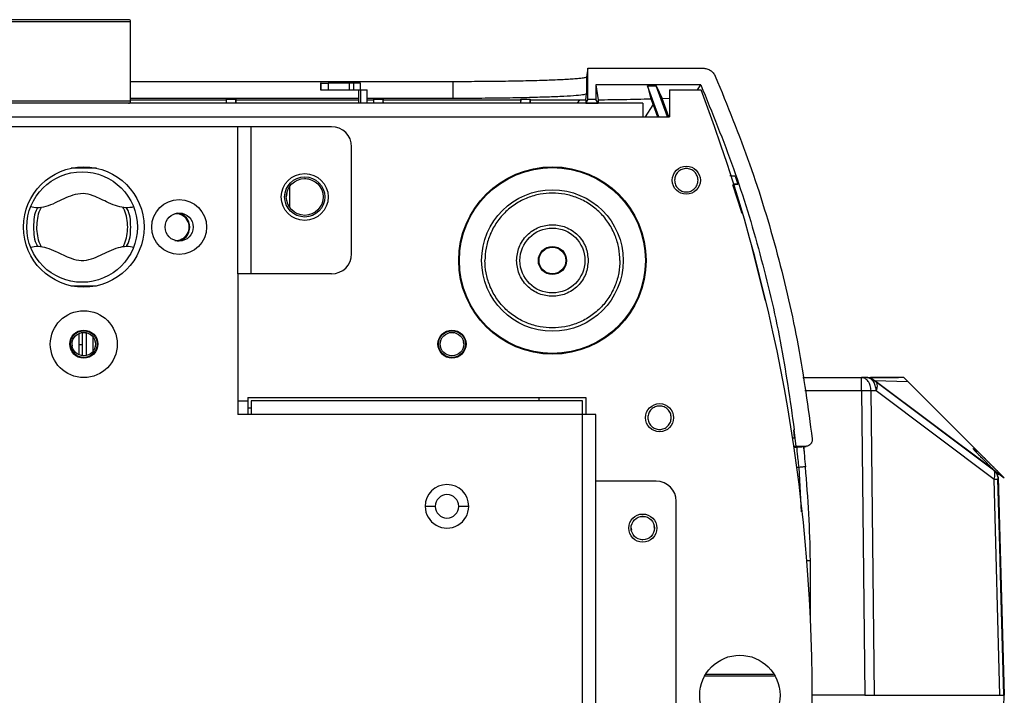
# Model space of a CAD drawing. Units: millimetres. Extents: x 12 to 408, y 5 to 292.
# Drawn here: x 199 to 229, y 91 to 111 of the extents above; entities that cross this region are included whole.
import ezdxf

# ---------------------------------------------------------------- set-up
doc = ezdxf.new("R2010")
doc.units = ezdxf.units.MM

msp = doc.modelspace()

# ---------------------------------------------------------------- linework, layer by layer
at = {"color": 8, "linetype": 'Continuous', "lineweight": 25}
for p, q in [((200.6133, 111.2264), (198.8133, 111.2264)), ((202.4133, 111.2264), (200.6133, 111.2264)), ((202.4133, 108.8464), (198.8133, 108.8464)), ((215.7584, 108.7864), (215.8282, 108.8898)), ((217.7943, 108.3864), (218.0221, 108.7448)), ((222.5554, 100.1969), (224.2489, 100.1969)), ((222.2313, 98.5021), (222.3172, 98.5021)), ((222.371, 97.9021), (222.3158, 97.9021)), ((222.371, 97.9021), (222.4427, 96.5724))]:
    msp.add_line(p, q, dxfattribs=at)
at = {"color": 7, "linetype": 'Continuous', "lineweight": 25}
for p, q in [((202.4133, 108.8464), (202.4133, 111.2264)), ((216.074, 109.8364), (216.0341, 109.5703)), ((216.074, 108.8987), (216.074, 109.8364)), ((216.074, 109.8364), (219.5135, 109.8364)), ((212.0346, 109.4313), (202.4133, 109.4313)), ((212.0346, 109.4313), (212.0346, 108.931)), ((216.0341, 109.5703), (216.0341, 109.07)), ((208.0823, 109.3864), (208.0823, 109.1864)), ((208.1065, 109.3864), (208.0823, 109.3864)), ((208.0823, 109.1864), (208.1065, 109.1864)), ((208.1065, 109.1864), (208.1065, 109.3864)), ((208.1065, 109.3864), (208.3162, 109.3864)), ((208.1065, 109.1864), (208.3162, 109.1864)), ((208.9458, 109.3864), (208.3162, 109.3864)), ((208.3162, 109.3864), (208.3162, 109.1864)), ((208.3162, 109.1864), (208.9458, 109.1864)), ((208.9458, 109.3864), (208.9458, 109.1864)), ((209.0823, 109.3864), (208.9458, 109.3864)), ((208.9458, 109.1864), (209.0823, 109.1864)), ((209.0823, 109.1864), (209.0823, 109.3864)), ((209.2823, 109.3864), (209.0823, 109.3864)), ((209.0823, 109.1864), (209.2823, 109.1864)), ((209.2233, 109.1864), (209.2233, 108.7864)), ((209.2823, 109.1864), (209.2823, 109.3864)), ((209.2823, 109.1864), (209.2823, 108.7864)), ((209.2823, 109.1864), (209.4768, 109.1864)), ((209.4768, 108.7864), (209.4768, 109.1864)), ((219.4475, 109.3361), (216.3133, 109.3361)), ((216.3133, 109.3361), (216.3133, 108.8987)), ((216.3133, 109.3361), (216.3799, 108.8921)), ((217.8578, 109.3103), (217.9581, 108.9209)), ((217.8578, 109.3103), (218.1132, 109.3103)), ((218.1941, 108.3864), (217.8578, 109.3103)), ((218.1132, 109.3103), (218.2916, 108.9311)), ((218.4495, 108.3864), (218.1132, 109.3103)), ((218.5133, 109.1864), (218.5133, 108.3864)), ((218.5133, 109.1864), (219.4534, 109.1864)), ((219.3487, 109.1864), (219.4475, 109.3361)), ((209.2233, 108.931), (202.4133, 108.931)), ((202.4133, 108.8898), (205.2652, 108.8898)), ((205.2652, 108.8898), (205.2638, 108.7864)), ((205.2733, 108.9101), (205.2652, 108.8898)), ((205.2733, 108.9101), (205.5533, 108.9101)), ((205.2733, 108.7864), (205.2733, 108.9101)), ((205.5533, 108.9101), (205.5614, 108.8898)), ((205.5533, 108.7864), (205.5533, 108.9101)), ((205.5614, 108.8898), (209.2233, 108.8898)), ((205.5628, 108.7864), (205.5614, 108.8898)), ((212.0346, 108.931), (209.4768, 108.931)), ((209.4768, 108.8898), (209.6652, 108.8898)), ((209.6652, 108.8898), (209.6638, 108.7864)), ((209.6733, 108.9101), (209.6652, 108.8898)), ((209.6733, 108.9101), (209.9533, 108.9101)), ((209.6733, 108.7864), (209.6733, 108.9101)), ((209.9533, 108.9101), (209.9614, 108.8898)), ((209.9533, 108.7864), (209.9533, 108.9101)), ((209.9614, 108.8898), (214.0652, 108.8898)), ((209.9628, 108.7864), (209.9614, 108.8898)), ((214.0652, 108.8898), (214.0638, 108.7864)), ((214.0733, 108.9101), (214.0652, 108.8898)), ((214.0733, 108.9101), (214.3533, 108.9101)), ((214.0733, 108.7864), (214.0733, 108.9101)), ((214.3533, 108.9101), (214.3614, 108.8898)), ((214.3533, 108.7864), (214.3533, 108.9101)), ((214.3614, 108.8898), (215.8282, 108.8898)), ((214.3628, 108.7864), (214.3614, 108.8898)), ((215.8282, 108.8898), (216.0072, 108.89)), ((216.074, 108.8987), (216.0067, 108.7864)), ((216.0072, 108.89), (216.0067, 108.7864)), ((216.0072, 108.89), (216.0341, 109.07)), ((216.3133, 108.8987), (216.074, 108.8987)), ((216.3803, 108.787), (216.3133, 108.8987)), ((216.3799, 108.8921), (216.3803, 108.787)), ((217.9581, 108.9209), (218.0221, 108.7448)), ((218.2916, 108.9311), (218.5133, 108.938)), ((218.4899, 108.3864), (218.2916, 108.9311)), ((217.7133, 108.7864), (184.3133, 108.7864)), ((216.0067, 108.7864), (216.3803, 108.787)), ((217.7133, 108.7864), (217.7133, 108.3864)), ((218.0221, 108.7448), (218.1525, 108.3864)), ((184.3133, 108.3864), (217.7133, 108.3864)), ((217.7133, 108.3864), (218.5133, 108.3864)), ((205.6133, 108.0864), (196.4133, 108.0864)), ((205.6133, 103.6864), (205.6133, 108.0864)), ((206.0133, 108.0864), (205.6133, 108.0864)), ((206.0133, 103.6864), (206.0133, 108.0864)), ((208.4133, 108.0864), (206.0133, 108.0864)), ((209.0133, 104.2864), (209.0133, 107.4864)), ((201.3907, 106.8464), (200.636, 106.8464)), ((207.7872, 106.503), (207.6106, 106.5359)), ((220.4731, 106.6064), (220.3107, 106.6213)), ((220.4731, 106.6064), (220.3545, 106.6064)), ((220.4731, 106.6064), (220.5542, 106.3664)), ((207.1733, 105.6864), (207.1733, 106.299)), ((220.4023, 106.3516), (220.5542, 106.3664)), ((220.6697, 105.5219), (220.4023, 106.3516)), ((220.5542, 106.3664), (220.4305, 106.3664)), ((207.0837, 106.0874), (207.0633, 105.9864)), ((220.6569, 105.5044), (220.6697, 105.5219)), ((221.3727, 102.9219), (220.9689, 104.5044)), ((205.6133, 103.6864), (205.6133, 99.4864)), ((206.0133, 103.6864), (205.6133, 103.6864)), ((208.4133, 103.6864), (206.0133, 103.6864)), ((200.636, 103.3264), (201.3907, 103.3264)), ((221.3588, 102.9044), (221.3727, 102.9219)), ((200.8633, 101.8994), (200.8633, 101.5649)), ((200.9633, 101.9267), (200.9633, 101.5649)), ((201.0109, 101.9361), (201.056, 101.9277)), ((201.0109, 101.9361), (201.056, 101.9277)), ((201.0822, 101.9229), (201.0822, 101.25)), ((201.284, 101.7982), (201.284, 101.3738)), ((212.0109, 101.9361), (212.056, 101.9277)), ((212.0109, 101.9361), (212.056, 101.9277)), ((200.6633, 101.5864), (200.6667, 101.6031)), ((200.6633, 101.5864), (200.6667, 101.6031)), ((200.6738, 101.5356), (200.6633, 101.5864)), ((200.6738, 101.5356), (200.6633, 101.5864)), ((200.8633, 101.5649), (200.8633, 101.2702)), ((200.9633, 101.5649), (200.8633, 101.5649)), ((200.9633, 101.5649), (200.9633, 101.24)), ((201.3513, 101.6448), (201.3633, 101.5864)), ((201.3513, 101.6448), (201.3633, 101.5864)), ((211.6633, 101.5864), (211.6667, 101.6031)), ((211.6633, 101.5864), (211.6667, 101.6031)), ((211.6738, 101.5356), (211.6633, 101.5864)), ((211.6738, 101.5356), (211.6633, 101.5864)), ((212.3513, 101.6448), (212.3633, 101.5864)), ((212.3513, 101.6448), (212.3633, 101.5864)), ((222.4968, 100.5864), (224.2489, 100.5864)), ((224.2489, 100.1969), (224.2489, 100.5864)), ((224.4018, 100.5864), (224.2489, 100.5864)), ((224.4018, 100.5864), (225.3475, 100.5864)), ((224.5133, 100.5864), (228.5128, 97.5868)), ((224.6468, 100.5024), (228.1673, 97.8572)), ((224.6473, 100.5031), (225.6309, 100.4696)), ((228.211, 97.8887), (225.5133, 100.5864)), ((227.9135, 98.1862), (225.6305, 100.4692)), ((224.2489, 100.1969), (224.3477, 91.0864)), ((224.6304, 91.0864), (224.5316, 100.1969)), ((224.5316, 100.1969), (224.6844, 100.1969)), ((224.6844, 100.1969), (224.6815, 100.2448)), ((224.6844, 100.1969), (228.2059, 97.5509)), ((205.6133, 99.8864), (205.9133, 99.8864)), ((205.9133, 99.9864), (216.0133, 99.9864)), ((205.9133, 99.9864), (205.9133, 99.8864)), ((205.9133, 99.8864), (205.9133, 99.4864)), ((206.0133, 99.8864), (206.0133, 99.4864)), ((215.9133, 99.8864), (206.0133, 99.8864)), ((214.6133, 99.8864), (214.6133, 99.9864)), ((215.9133, 99.4864), (215.9133, 99.8864)), ((216.0133, 99.9864), (216.0133, 99.4864)), ((206.0133, 99.4864), (205.6133, 99.4864)), ((205.9133, 99.6864), (206.0133, 99.6864)), ((215.9133, 99.4864), (206.0133, 99.4864)), ((215.9133, 82.6864), (215.9133, 99.4864)), ((216.3133, 99.4864), (215.9133, 99.4864)), ((216.3133, 82.6864), (216.3133, 99.4864)), ((222.2369, 99.0284), (222.2215, 99.0284)), ((222.2502, 98.7864), (222.2215, 99.028)), ((222.2946, 98.528), (222.2369, 99.0284)), ((222.1685, 98.7984), (222.2502, 98.7864)), ((222.1887, 98.7864), (222.2502, 98.7864)), ((222.2947, 98.5264), (222.2277, 98.5264)), ((222.5744, 98.528), (222.2946, 98.528)), ((222.2946, 98.528), (222.2947, 98.5264)), ((222.5744, 98.528), (222.3172, 98.5021)), ((222.3369, 98.5031), (222.5947, 98.529)), ((222.5302, 98.3841), (222.5211, 98.5041)), ((222.5701, 97.9203), (222.5702, 97.9203)), ((228.1673, 97.8572), (228.1792, 97.8465)), ((228.5133, 97.5864), (228.2186, 97.8811)), ((228.2834, 97.8163), (228.5133, 97.5864)), ((218.1133, 97.4864), (216.3133, 97.4864)), ((228.2059, 97.5509), (228.227, 97.6281)), ((228.3814, 91.0864), (228.2059, 97.5509)), ((228.323, 97.5513), (228.3215, 97.5509)), ((228.3356, 97.6087), (228.3341, 97.6086)), ((228.3341, 97.6086), (228.5069, 91.0864)), ((228.5085, 91.084), (228.3356, 97.6098)), ((218.7133, 85.2864), (218.7133, 96.8864)), ((211.5133, 96.7364), (211.2133, 96.7364)), ((212.5133, 96.7364), (212.2133, 96.7364)), ((217.3633, 96.0864), (217.3753, 96.0283)), ((218.0633, 96.0864), (218.0529, 96.1372)), ((218.0599, 96.0699), (218.0633, 96.0864)), ((217.6833, 95.7425), (217.7142, 95.7365)), ((222.7217, 95.1065), (222.7207, 95.1065)), ((222.7216, 95.1066), (222.7217, 95.1065)), ((222.7217, 93.3793), (222.7217, 95.1069)), ((222.7217, 95.1066), (222.7217, 95.1067)), ((219.5653, 91.6664), (221.6383, 91.6664)), ((221.6127, 91.7064), (219.5987, 91.7064)), ((224.3477, 91.0864), (222.7733, 91.0864)), ((224.6304, 91.0864), (228.3814, 91.0864)), ((228.3356, 84.563), (228.5085, 91.0889)), ((228.4963, 91.0864), (228.5071, 91.0864))]:
    msp.add_line(p, q, dxfattribs=at)
at = {"color": 7, "linetype": 'Continuous', "lineweight": 25, "flags": 128}
for points in [[(225.5133, 100.5864), (224.9533, 100.5864), (224.5133, 100.5864)], [(222.5702, 97.9203), (222.5664, 97.92), (222.555, 97.9189), (222.5366, 97.9173), (222.5118, 97.915), (222.4817, 97.9122), (222.4472, 97.9091), (222.4099, 97.9057), (222.371, 97.9021)], [(228.4969, 91.0864), (228.4092, 94.3187), (228.3765, 95.523), (228.3215, 97.5509)]]:
    msp.add_lwpolyline(points, dxfattribs=at)
at = {"color": 7, "linetype": 'Continuous', "lineweight": 25}
for centre, radius in [((201.0133, 105.0864), 1.8), ((215.0133, 104.0864), 2.8), ((215.0133, 104.0864), 2.781), ((215.0133, 104.0864), 2.7795), ((219.0133, 106.4864), 0.42), ((200.9633, 105.0864), 1.6521), ((207.6133, 105.9864), 0.7), ((207.6133, 105.9864), 0.6), ((207.6133, 105.9864), 0.55), ((215.0133, 104.0864), 2.1145), ((203.8633, 105.0864), 0.82), ((203.8633, 105.0864), 0.42), ((215.0133, 104.0864), 0.97), ((215.0133, 104.0864), 0.42), ((215.0133, 104.0864), 0.4), ((201.0133, 101.5864), 1), ((201.0133, 101.5864), 0.42), ((201.0133, 101.5864), 0.4), ((201.0133, 101.5864), 0.35), ((212.0133, 101.5864), 0.42), ((212.0133, 101.5864), 0.4), ((212.0133, 101.5864), 0.35), ((218.2133, 99.3864), 0.42), ((217.7133, 96.0864), 0.42), ((217.7133, 96.0864), 0.35), ((220.6133, 91.0864), 1.2)]:
    msp.add_circle(centre, radius, dxfattribs=at)
for centre, radius, start, end in [((202.3533, 111.2264), 0.06, 0, 90), ((171.7733, 91.0864), 51, 339.21256, 20.78744), ((202.3533, 108.8464), 0.06, 270, 0), ((208.4133, 107.4864), 0.6, 0, 90), ((203.7633, 105.0864), 0.4, 265.41143, 94.58857), ((203.7633, 105.0864), 0.42, 0, 83.16286), ((203.7633, 105.0864), 0.42, 276.83714, 0), ((208.4133, 104.2864), 0.6, 270, 0), ((185.0133, 94.4864), 37.7135, 0.94234, 5.22012), ((211.8633, 96.7364), 0.65, 0.00046, 179.99954), ((218.1133, 96.8864), 0.6, 0, 90), ((211.8633, 96.7364), 0.35, 0, 180), ((211.8633, 96.7364), 0.65, 179.99954, 0.00046), ((211.8633, 96.7364), 0.35, 180, 0)]:
    msp.add_arc(centre, radius, start, end, dxfattribs=at)
for points, knots in [([(202.3533, 111.2864), (202.3301, 111.2864), (202.2943, 111.2864), (202.0773, 111.2864), (201.8528, 111.2864), (201.574, 111.2864), (201.1689, 111.2864), (200.6133, 111.2864), (200.0577, 111.2864), (199.6526, 111.2864), (199.3739, 111.2864), (199.1493, 111.2864), (198.9323, 111.2864), (198.8966, 111.2864), (198.8733, 111.2864)], [0, 0, 0, 0, 0.11972844, 0.18418037, 0.25000002, 0.31581969, 0.38027159, 0.5, 0.6197284, 0.68418031, 0.74999997, 0.81581964, 0.88027156, 1, 1, 1, 1]), ([(219.5135, 109.8364), (219.5523, 109.8331), (219.6297, 109.8267), (219.7357, 109.775), (219.8252, 109.6984), (219.862, 109.63), (219.8804, 109.5957)], [0, 0, 0, 0, 0.2500658, 0.5000656, 0.7500337, 1, 1, 1, 1]), ([(216.0341, 109.5703), (216.0235, 109.563), (216.0042, 109.5495), (215.8811, 109.5318), (215.7292, 109.5168), (215.5505, 109.5039), (215.3401, 109.492), (215.1088, 109.4814), (214.8482, 109.4714), (214.5556, 109.4623), (214.1223, 109.4514), (213.5365, 109.4409), (212.7923, 109.4329), (212.2848, 109.4318), (212.0346, 109.4313)], [0, 0, 0, 0, 0.1011893, 0.1846106, 0.2502477, 0.3173168, 0.3813688, 0.4424032, 0.5004205, 0.5659142, 0.6305518, 0.7571052, 0.8802534, 1, 1, 1, 1]), ([(219.8803, 109.5957), (220.2354, 108.7264), (220.9454, 106.9877), (221.7583, 104.2884), (222.3979, 101.5428), (222.6481, 99.6815), (222.7733, 98.7508)], [0, 0, 0, 0, 0.25000003, 0.50000005, 0.74999999, 1, 1, 1, 1]), ([(219.4475, 109.3361), (219.7844, 108.5089), (220.4581, 106.8546), (221.2374, 104.2892), (221.8581, 101.6809), (222.1107, 99.9126), (222.2369, 99.0284)], [0, 0, 0, 0, 0.25, 0.5, 0.75, 1, 1, 1, 1]), ([(216.0341, 109.07), (216.018, 109.0609), (215.9857, 109.0427), (215.7453, 109.0164), (215.3743, 108.9922), (214.8728, 108.9711), (214.2638, 108.9537), (213.5695, 108.9408), (212.8169, 108.9326), (212.2953, 108.9316), (212.0346, 108.931)], [0, 0, 0, 0, 0.1251566, 0.2502111, 0.3752415, 0.5002504, 0.6252383, 0.7502048, 0.8751474, 1, 1, 1, 1]), ([(216.3799, 108.8921), (216.6336, 108.8949), (217.2076, 108.9012), (217.6893, 108.9138), (217.9581, 108.9209)], [0, 0, 0, 0, 0.4420639, 1, 1, 1, 1]), ([(204.1009, 108.7864), (204.0963, 108.7864), (204.0895, 108.7864), (204.0815, 108.7864), (204.0779, 108.7864), (204.0733, 108.7864), (204.0706, 108.7864), (204.0688, 108.7864), (204.0684, 108.7864), (204.067, 108.7864), (204.0667, 108.7864), (204.0665, 108.7864)], [0, 0, 0, 0, 0.2509688, 0.3757845, 0.500381, 0.5155287, 0.7527902, 0.7548657, 0.7718434, 0.8195269, 1, 1, 1, 1]), ([(204.9733, 108.7864), (204.9688, 108.7864), (204.962, 108.7864), (204.9539, 108.7864), (204.9504, 108.7864), (204.9457, 108.7864), (204.943, 108.7864), (204.9413, 108.7864), (204.9408, 108.7864), (204.9395, 108.7864), (204.9392, 108.7864), (204.939, 108.7864)], [0, 0, 0, 0, 0.2509721, 0.3757847, 0.5003812, 0.5155289, 0.7527903, 0.7548658, 0.7718447, 0.8195261, 1, 1, 1, 1]), ([(205.8733, 108.7864), (205.8688, 108.7864), (205.862, 108.7864), (205.8539, 108.7864), (205.8504, 108.7864), (205.8457, 108.7864), (205.843, 108.7864), (205.8413, 108.7864), (205.8408, 108.7864), (205.8395, 108.7864), (205.8392, 108.7864), (205.839, 108.7864)], [0, 0, 0, 0, 0.2509715, 0.3757855, 0.5003795, 0.5155272, 0.7527881, 0.7548636, 0.7718392, 0.8195205, 1, 1, 1, 1]), ([(219.3633, 106.4864), (219.358, 106.5322), (219.3475, 106.6238), (219.2666, 106.7404), (219.1509, 106.8182), (219.0133, 106.8455), (218.8757, 106.8182), (218.76, 106.7404), (218.6791, 106.6238), (218.6686, 106.5322), (218.6633, 106.4864)], [0, 0, 0, 0, 0.12500009, 0.25000037, 0.3749995, 0.49999933, 0.6250005, 0.74999963, 0.87499991, 1, 1, 1, 1]), ([(218.6633, 106.4864), (218.6686, 106.4406), (218.6791, 106.349), (218.76, 106.2325), (218.8757, 106.1546), (219.0133, 106.1273), (219.1509, 106.1546), (219.2666, 106.2325), (219.3475, 106.349), (219.358, 106.4406), (219.3633, 106.4864)], [0, 0, 0, 0, 0.12500009, 0.25000037, 0.3749995, 0.50000067, 0.6250005, 0.74999963, 0.87499991, 1, 1, 1, 1]), ([(202.5026, 105.6864), (202.4322, 105.6715), (202.3129, 105.6463), (202.0296, 105.6955), (201.6987, 105.8308), (201.3593, 106.0112), (200.9896, 106.11), (200.685, 106.0487), (200.4141, 105.9294), (200.1451, 105.7957), (199.8736, 105.688), (199.6013, 105.6482), (199.4879, 105.6726), (199.424, 105.6864)], [0, 0, 0, 0, 0.1191943, 0.2018035, 0.2844071, 0.4143459, 0.4931353, 0.5728091, 0.6467348, 0.7204953, 0.8052135, 0.8901786, 1, 1, 1, 1]), ([(217.0293, 104.0864), (217.0227, 104.2094), (217.0093, 104.4627), (216.8971, 104.8384), (216.7111, 105.1997), (216.4489, 105.5221), (216.1266, 105.784), (215.7653, 105.9711), (215.3895, 106.0792), (215.0133, 106.1137), (214.6371, 106.0792), (214.2614, 105.9711), (213.9, 105.784), (213.5777, 105.5221), (213.3155, 105.1997), (213.1295, 104.8384), (213.0174, 104.4627), (213.0039, 104.2094), (212.9973, 104.0864)], [0, 0, 0, 0, 0.058258, 0.1200058, 0.1843205, 0.2500002, 0.3156797, 0.3799944, 0.441742, 0.5, 0.558258, 0.6200058, 0.6843203, 0.7499998, 0.8156795, 0.8799942, 0.941742, 1, 1, 1, 1]), ([(213.9433, 104.0864), (213.9576, 104.221), (213.9796, 104.4281), (214.113, 104.6772), (214.2511, 104.8484), (214.4225, 104.9874), (214.6716, 105.1167), (215.0133, 105.1823), (215.355, 105.1167), (215.6041, 104.9874), (215.7755, 104.8484), (215.9136, 104.6772), (216.047, 104.4281), (216.069, 104.221), (216.0833, 104.0864)], [0, 0, 0, 0, 0.1197286, 0.1841803, 0.25, 0.3158197, 0.3802714, 0.5, 0.6197282, 0.6841803, 0.75, 0.8158197, 0.8802714, 1, 1, 1, 1]), ([(199.424, 104.4864), (199.4945, 104.5013), (199.6138, 104.5266), (199.897, 104.4773), (200.228, 104.342), (200.5673, 104.1616), (200.937, 104.0629), (201.2416, 104.1242), (201.5125, 104.2435), (201.7815, 104.3772), (202.0531, 104.4849), (202.3254, 104.5247), (202.4387, 104.5002), (202.5026, 104.4864)], [0, 0, 0, 0, 0.1191947, 0.2018042, 0.284408, 0.4143474, 0.493137, 0.5728112, 0.6467371, 0.7204979, 0.8052164, 0.8901818, 1, 1, 1, 1]), ([(217.0293, 104.0864), (217.0227, 103.9635), (217.0093, 103.7102), (216.8971, 103.3345), (216.7111, 102.9732), (216.4489, 102.6508), (216.1266, 102.3889), (215.7653, 102.2017), (215.3895, 102.0937), (215.0133, 102.0592), (214.6371, 102.0937), (214.2614, 102.2017), (213.9, 102.3889), (213.5777, 102.6508), (213.3155, 102.9732), (213.1295, 103.3345), (213.0174, 103.7102), (213.0039, 103.9635), (212.9973, 104.0864)], [0, 0, 0, 0, 0.058258, 0.1200056, 0.1843204, 0.25, 0.3156797, 0.3799944, 0.4417419, 0.5, 0.558258, 0.6200058, 0.6843203, 0.75, 0.8156796, 0.8799944, 0.941742, 1, 1, 1, 1]), ([(216.0833, 104.0864), (216.069, 103.9518), (216.047, 103.7448), (215.9136, 103.4956), (215.7755, 103.3244), (215.6041, 103.1854), (215.355, 103.0562), (215.0133, 102.9906), (214.6716, 103.0562), (214.4225, 103.1854), (214.2511, 103.3244), (214.113, 103.4956), (213.9796, 103.7448), (213.9576, 103.9518), (213.9433, 104.0864)], [0, 0, 0, 0, 0.1197282, 0.1841801, 0.2499999, 0.3158196, 0.3802717, 0.5, 0.6197287, 0.6841804, 0.7500001, 0.8158199, 0.8802718, 1, 1, 1, 1]), ([(224.5316, 100.1969), (224.5265, 100.2483), (224.5164, 100.351), (224.4507, 100.4794), (224.3582, 100.569), (224.2853, 100.5806), (224.2489, 100.5864)], [0, 0, 0, 0, 0.2500004, 0.4999988, 0.7499995, 1, 1, 1, 1]), ([(224.6815, 100.2448), (224.6731, 100.2911), (224.6565, 100.3837), (224.5901, 100.4949), (224.5026, 100.5716), (224.4354, 100.5815), (224.4018, 100.5864)], [0, 0, 0, 0, 0.24999943, 0.50000071, 0.74999967, 1, 1, 1, 1]), ([(224.2489, 100.1969), (224.275, 100.1971), (224.3274, 100.1976), (224.4027, 100.1978), (224.4729, 100.1976), (224.512, 100.1971), (224.5316, 100.1969)], [0, 0, 0, 0, 0.2500028, 0.50000067, 0.7500016, 1, 1, 1, 1]), ([(218.5633, 99.3864), (218.558, 99.4322), (218.5475, 99.5238), (218.4666, 99.6404), (218.3509, 99.7182), (218.2133, 99.7455), (218.0757, 99.7182), (217.96, 99.6404), (217.8791, 99.5238), (217.8686, 99.4322), (217.8633, 99.3864)], [0, 0, 0, 0, 0.1250007, 0.2499997, 0.3749999, 0.4999998, 0.6249996, 0.7499998, 0.8749995, 1, 1, 1, 1]), ([(217.8633, 99.3864), (217.8686, 99.3406), (217.8791, 99.249), (217.96, 99.1325), (218.0757, 99.0546), (218.2133, 99.0273), (218.3509, 99.0546), (218.4666, 99.1325), (218.5475, 99.249), (218.558, 99.3406), (218.5633, 99.3864)], [0, 0, 0, 0, 0.1249999, 0.2500002, 0.3750002, 0.5000002, 0.6250003, 0.7500002, 0.8749998, 1, 1, 1, 1]), ([(222.7733, 98.7508), (222.774, 98.7368), (222.7755, 98.7091), (222.7667, 98.6678), (222.75, 98.6287), (222.72, 98.5869), (222.6784, 98.5541), (222.6264, 98.5321), (222.5928, 98.5294), (222.5744, 98.528)], [0, 0, 0, 0, 0.12520532, 0.24643529, 0.37213297, 0.50230303, 0.70172803, 0.83648776, 1, 1, 1, 1]), ([(222.3172, 98.5021), (222.315, 98.4936), (222.3117, 98.4807), (222.3162, 98.4054), (222.3247, 98.3058), (222.3427, 98.1376), (222.3616, 97.9808), (222.371, 97.9021)], [0, 0, 0, 0, 0.24288262, 0.36904486, 0.49810408, 0.74805648, 1, 1, 1, 1]), ([(222.5303, 98.3841), (222.5342, 98.3341), (222.5447, 98.1996), (222.5603, 98.0281), (222.5701, 97.9203)], [0, 0, 0, 0, 0.3718489, 1, 1, 1, 1]), ([(227.6079, 98.4443), (227.6157, 98.4384), (227.6345, 98.4241), (227.6751, 98.3885), (227.6988, 98.3676)], [0, 0, 0, 0, 0.4152809, 1, 1, 1, 1]), ([(228.5128, 97.5868), (228.497, 97.6025), (228.4588, 97.6408), (228.3951, 97.7045), (228.3231, 97.7765), (228.2476, 97.8519), (228.1762, 97.9233), (228.1295, 97.97), (228.1039, 97.9957), (228.0956, 98.0039), (228.0874, 98.0121), (228.0793, 98.0202), (228.0713, 98.0283), (228.065, 98.0345), (228.0587, 98.0409), (228.0506, 98.0489), (228.036, 98.0635), (228.0152, 98.0844), (227.9878, 98.1118), (227.958, 98.1416), (227.9392, 98.1603), (227.9291, 98.1705), (227.9246, 98.175), (227.9207, 98.1789), (227.9175, 98.1821), (227.9152, 98.1844), (227.9138, 98.1858), (227.9136, 98.186), (227.9135, 98.1861)], [0, 0, 0, 0, 0.0402853, 0.0981437, 0.1735764, 0.2505221, 0.3398702, 0.4287566, 0.4411079, 0.4536238, 0.4663046, 0.4791499, 0.4921601, 0.505335, 0.5104126, 0.5246704, 0.5468982, 0.5889332, 0.6451375, 0.7249088, 0.8224554, 0.8467968, 0.8720342, 0.8981674, 0.9251964, 0.9531212, 0.9819419, 1, 1, 1, 1]), ([(228.227, 97.6281), (228.23, 97.6506), (228.236, 97.6955), (228.229, 97.7555), (228.2114, 97.8081), (228.1899, 97.8337), (228.1792, 97.8465)], [0, 0, 0, 0, 0.2499997, 0.5000014, 0.7499996, 1, 1, 1, 1]), ([(228.2053, 97.824), (228.2381, 97.784), (228.3033, 97.7044), (228.3154, 97.6019), (228.3215, 97.5509)], [0, 0, 0, 0, 0.50275866, 1, 1, 1, 1]), ([(228.3272, 97.6681), (228.3262, 97.6786), (228.3237, 97.704), (228.3133, 97.7273), (228.3072, 97.741)], [0, 0, 0, 0, 0.4142866, 1, 1, 1, 1]), ([(228.2059, 97.5509), (228.2233, 97.5512), (228.2582, 97.5518), (228.2946, 97.5521), (228.3185, 97.552), (228.3215, 97.5515), (228.323, 97.5513)], [0, 0, 0, 0, 0.2500002, 0.5000016, 0.7500036, 1, 1, 1, 1]), ([(217.7238, 96.4341), (217.7198, 96.435), (217.6951, 96.4406), (217.6704, 96.4315), (217.6498, 96.4239)], [0, 0, 0, 0, 0.1635218, 1, 1, 1, 1]), ([(224.3477, 91.0864), (224.4006, 91.0864), (224.5065, 91.0864), (224.5891, 91.0864), (224.6304, 91.0864)], [0, 0, 0, 0, 0.5000017, 1, 1, 1, 1]), ([(228.3814, 91.0864), (228.4008, 91.0864), (228.4393, 91.0864), (228.477, 91.0864), (228.4991, 91.0864), (228.4977, 91.0864), (228.4969, 91.0864)], [0, 0, 0, 0, 0.2514074, 0.4997497, 0.7491234, 1, 1, 1, 1])]:
    msp.add_open_spline(points, degree=3, knots=knots, dxfattribs=at)
at = {"color": 8, "linetype": 'Continuous', "lineweight": 25}
for points, knots in [([(199.6367, 105.662), (199.6321, 105.6552), (199.5213, 105.4921), (199.5169, 105.285), (199.5126, 105.0864)], [0, 0, 0, 0, 0.0416543, 1, 1, 1, 1]), ([(199.7431, 105.6785), (199.7267, 105.6486), (199.6282, 105.4689), (199.6132, 105.2603), (199.6006, 105.0864)], [0, 0, 0, 0, 0.1662984, 1, 1, 1, 1]), ([(202.326, 105.0864), (202.3135, 105.2603), (202.2985, 105.4685), (202.2002, 105.6479), (202.184, 105.6774)], [0, 0, 0, 0, 0.8353103, 1, 1, 1, 1]), ([(202.414, 105.0864), (202.4096, 105.2849), (202.4049, 105.4933), (202.2931, 105.6573), (202.2878, 105.6652)], [0, 0, 0, 0, 0.9522403, 1, 1, 1, 1]), ([(199.5126, 105.0864), (199.5171, 104.8879), (199.5217, 104.6795), (199.6335, 104.5155), (199.6388, 104.5077)], [0, 0, 0, 0, 0.95227373, 1, 1, 1, 1]), ([(199.6006, 105.0864), (199.6131, 104.9125), (199.6281, 104.7043), (199.7264, 104.525), (199.7426, 104.4954)], [0, 0, 0, 0, 0.8353085, 1, 1, 1, 1]), ([(202.1835, 104.4944), (202.1999, 104.5243), (202.2984, 104.7039), (202.3135, 104.9125), (202.326, 105.0864)], [0, 0, 0, 0, 0.16629838, 1, 1, 1, 1]), ([(202.2899, 104.5108), (202.2945, 104.5176), (202.4054, 104.6807), (202.4098, 104.8879), (202.414, 105.0864)], [0, 0, 0, 0, 0.04162049, 1, 1, 1, 1]), ([(224.5682, 100.5452), (224.5561, 100.5523), (224.506, 100.5816), (224.4467, 100.5838), (224.4018, 100.5856)], [0, 0, 0, 0, 0.2410981, 1, 1, 1, 1]), ([(224.678, 100.4629), (224.6817, 100.4585), (224.7001, 100.4371), (224.7123, 100.3783), (224.7132, 100.2923), (224.694, 100.2287), (224.6844, 100.1969)], [0, 0, 0, 0, 0.0787353, 0.3858249, 0.692914, 1, 1, 1, 1]), ([(222.5211, 98.5041), (222.5213, 98.4998), (222.5228, 98.4726), (222.5269, 98.4245), (222.5303, 98.3841)], [0, 0, 0, 0, 0.1612592, 1, 1, 1, 1]), ([(228.1673, 97.8573), (228.1554, 97.8691), (228.1247, 97.8996), (228.0711, 97.953), (228.0023, 98.0217), (227.9298, 98.0943), (227.8644, 98.16), (227.8128, 98.2122), (227.7726, 98.253), (227.7396, 98.2868), (227.7088, 98.3186), (227.6801, 98.3484), (227.6256, 98.4058), (227.5791, 98.4585), (227.5766, 98.4694), (227.6037, 98.4477), (227.6079, 98.4443)], [0, 0, 0, 0, 0.0259228, 0.0667308, 0.1224466, 0.1931022, 0.2591261, 0.3147898, 0.3618477, 0.4036298, 0.4453565, 0.495821, 0.5441963, 0.7532918, 0.9616268, 1, 1, 1, 1]), ([(222.7207, 95.1065), (222.7155, 95.1064), (222.7052, 95.1064), (222.6592, 95.1062), (222.6162, 95.1061), (222.5949, 95.1061)], [0, 0, 0, 0, 0.3359683, 0.671938, 1, 1, 1, 1])]:
    msp.add_open_spline(points, degree=3, knots=knots, dxfattribs=at)

doc.saveas('drawing.dxf')
